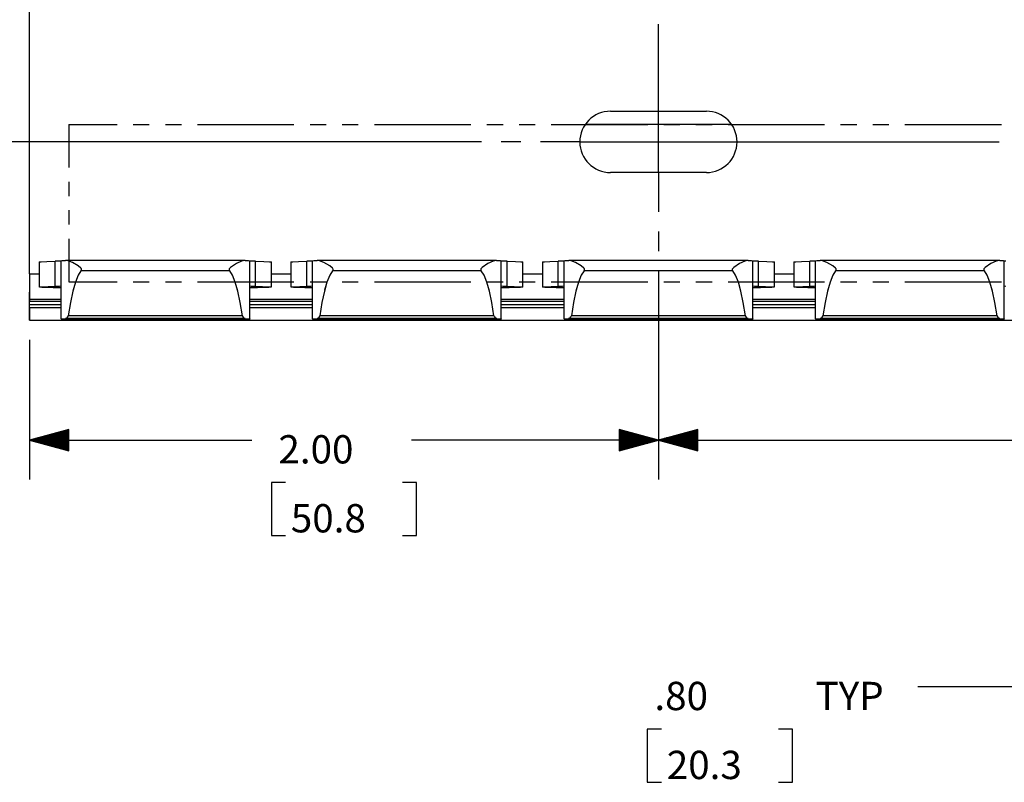
# Paper-space layout 'Layout1' of a CAD drawing. Extents: x 0.6 to 16.4, y 0.4 to 10.6.
# Drawn here: x 5.4 to 8.5, y 6 to 8.4 of the extents above; entities that cross this region are included whole.
import ezdxf

# ---------------------------------------------------------------- set-up
doc = ezdxf.new("R2010")
doc.units = 0
doc.header["$MEASUREMENT"] = 0
doc.layers.add('1', color=7, linetype='Continuous')
doc.styles.add('blockfont', font='simplex.shx')

psp = doc.layouts.get("Layout1")

# ---------------------------------------------------------------- linework, layer by layer
at = {"layer": '1', "color": 7, "linetype": 'Continuous'}
for p, q in [((5.430833, 7.593783), (5.430833, 9.434107)), ((5.430833, 7.593783), (5.430833, 9.434107)), ((7.430833, 7.916445), (7.430833, 8.388945)), ((7.278333, 8.111444), (7.583333, 8.111444)), ((7.278333, 8.111444), (7.583333, 8.111444)), ((5.555833, 8.068945), (5.709242, 8.068945)), ((5.555833, 8.068945), (5.555833, 7.932581)), ((5.555833, 8.068945), (5.709242, 8.068945)), ((5.555833, 8.068945), (5.555833, 7.932581)), ((5.760378, 8.068945), (5.811515, 8.068945)), ((5.760378, 8.068945), (5.811515, 8.068945)), ((5.862651, 8.068945), (5.913788, 8.068945)), ((5.862651, 8.068945), (5.913788, 8.068945)), ((5.964924, 8.068945), (6.271742, 8.068945)), ((5.964924, 8.068945), (6.271742, 8.068945)), ((6.322878, 8.068945), (6.374015, 8.068945)), ((6.322878, 8.068945), (6.374015, 8.068945)), ((6.425151, 8.068945), (6.476288, 8.068945)), ((6.425151, 8.068945), (6.476288, 8.068945)), ((6.527424, 8.068945), (6.834242, 8.068945)), ((6.527424, 8.068945), (6.834242, 8.068945)), ((6.885378, 8.068945), (6.936515, 8.068945)), ((6.885378, 8.068945), (6.936515, 8.068945)), ((6.987651, 8.068945), (7.038788, 8.068945)), ((6.987651, 8.068945), (7.038788, 8.068945)), ((7.089924, 8.068945), (7.396742, 8.068945)), ((7.089924, 8.068945), (7.396742, 8.068945)), ((7.663884, 8.068945), (7.197958, 8.068945)), ((7.447878, 8.068945), (7.499015, 8.068945)), ((7.447878, 8.068945), (7.499015, 8.068945)), ((7.550151, 8.068945), (7.601288, 8.068945)), ((7.550151, 8.068945), (7.601288, 8.068945)), ((7.652424, 8.068945), (7.959242, 8.068945)), ((7.652424, 8.068945), (7.959242, 8.068945)), ((8.010379, 8.068945), (8.061515, 8.068945)), ((8.010379, 8.068945), (8.061515, 8.068945)), ((8.112651, 8.068945), (8.163788, 8.068945)), ((8.112651, 8.068945), (8.163788, 8.068945)), ((8.214924, 8.068945), (8.521742, 8.068945)), ((8.214924, 8.068945), (8.521742, 8.068945)), ((6.868333, 8.013945), (4.333125, 8.013945)), ((6.993333, 8.013945), (6.930833, 8.013945)), ((7.180833, 8.013945), (7.055833, 8.013945)), ((7.180833, 8.013945), (8.514167, 8.013945)), ((7.583333, 7.916445), (7.278333, 7.916445)), ((7.583333, 7.916445), (7.278333, 7.916445)), ((7.430833, 7.916445), (7.430833, 7.791445)), ((5.555833, 7.887126), (5.555833, 7.841672)), ((5.555833, 7.887126), (5.555833, 7.841672)), ((5.555833, 7.796217), (5.555833, 7.750763)), ((5.555833, 7.796217), (5.555833, 7.750763)), ((5.555833, 7.705308), (5.555833, 7.568945)), ((5.555833, 7.705308), (5.555833, 7.568945)), ((7.430833, 7.728945), (7.430833, 7.666445)), ((5.461833, 7.631951), (5.46806, 7.632802)), ((5.461833, 7.631951), (5.46806, 7.632802)), ((5.461833, 7.631951), (5.461833, 7.551981)), ((5.461833, 7.631951), (5.461833, 7.551981)), ((5.46806, 7.632802), (5.485798, 7.633523)), ((5.46806, 7.632802), (5.485798, 7.633523)), ((5.485798, 7.633523), (5.512351, 7.634006)), ((5.485798, 7.633523), (5.512351, 7.634006)), ((5.525788, 7.634306), (5.512351, 7.634006)), ((5.525788, 7.634306), (5.512351, 7.634006)), ((5.512351, 7.554036), (5.512351, 7.634006)), ((5.512351, 7.554036), (5.512351, 7.634006)), ((5.530833, 7.634758), (5.525788, 7.634306)), ((5.530833, 7.634758), (5.525788, 7.634306)), ((5.530833, 7.635832), (5.534561, 7.636466)), ((5.530833, 7.635832), (5.534561, 7.636466)), ((5.530833, 7.4509), (5.530833, 7.635832)), ((5.530833, 7.541992), (5.530833, 7.635832)), ((5.534561, 7.636466), (5.545373, 7.637036)), ((5.534561, 7.636466), (5.545373, 7.637036)), ((5.55306, 7.635924), (5.545373, 7.637036)), ((5.55306, 7.635924), (5.545373, 7.637036)), ((6.115686, 7.637047), (5.546061, 7.637047)), ((6.115686, 7.637047), (5.546061, 7.637047)), ((5.566896, 7.630181), (5.55306, 7.635924)), ((5.566896, 7.630181), (5.55306, 7.635924)), ((5.585237, 7.619227), (5.566896, 7.630181)), ((5.585237, 7.619227), (5.566896, 7.630181)), ((5.594055, 7.612155), (5.585237, 7.619227)), ((5.594055, 7.612155), (5.585237, 7.619227)), ((5.595686, 7.609894), (5.594055, 7.612155)), ((5.595686, 7.609894), (5.594055, 7.612155)), ((5.596152, 7.608513), (5.595686, 7.609894)), ((5.596152, 7.608513), (5.595686, 7.609894)), ((6.066029, 7.609991), (6.065528, 7.608592)), ((6.066029, 7.609991), (6.065528, 7.608592)), ((6.067989, 7.612555), (6.066029, 7.609991)), ((6.067989, 7.612555), (6.066029, 7.609991)), ((6.070347, 7.614708), (6.067989, 7.612555)), ((6.070347, 7.614708), (6.067989, 7.612555)), ((6.088467, 7.626751), (6.070347, 7.614708)), ((6.088467, 7.626751), (6.070347, 7.614708)), ((6.105254, 7.634844), (6.088467, 7.626751)), ((6.105254, 7.634844), (6.088467, 7.626751)), ((6.115616, 7.637047), (6.105254, 7.634844)), ((6.115616, 7.637047), (6.105254, 7.634844)), ((6.116293, 7.637036), (6.115616, 7.637047)), ((6.116293, 7.637036), (6.115616, 7.637047)), ((6.116293, 7.637036), (6.127106, 7.636466)), ((6.116293, 7.637036), (6.127106, 7.636466)), ((6.127106, 7.636466), (6.130833, 7.635832)), ((6.127106, 7.636466), (6.130833, 7.635832)), ((6.130833, 7.4509), (6.130833, 7.635832)), ((6.130833, 7.541992), (6.130833, 7.635832)), ((6.135878, 7.634306), (6.130833, 7.634758)), ((6.135878, 7.634306), (6.130833, 7.634758)), ((6.149315, 7.634006), (6.135878, 7.634306)), ((6.149315, 7.634006), (6.135878, 7.634306)), ((6.149315, 7.634006), (6.175868, 7.633523)), ((6.149315, 7.554036), (6.149315, 7.634006)), ((6.149315, 7.634006), (6.175868, 7.633523)), ((6.149315, 7.554036), (6.149315, 7.634006)), ((6.175868, 7.633523), (6.193605, 7.632802)), ((6.175868, 7.633523), (6.193605, 7.632802)), ((6.193605, 7.632802), (6.199833, 7.631951)), ((6.193605, 7.632802), (6.199833, 7.631951)), ((6.199833, 7.551981), (6.199833, 7.631951)), ((6.199833, 7.551981), (6.199833, 7.631951)), ((6.261833, 7.631951), (6.268061, 7.632802)), ((6.261833, 7.631951), (6.268061, 7.632802)), ((6.261833, 7.631951), (6.261833, 7.551981)), ((6.261833, 7.631951), (6.261833, 7.551981)), ((6.268061, 7.632802), (6.285798, 7.633523)), ((6.268061, 7.632802), (6.285798, 7.633523)), ((6.285798, 7.633523), (6.312351, 7.634006)), ((6.285798, 7.633523), (6.312351, 7.634006)), ((6.325788, 7.634306), (6.312351, 7.634006)), ((6.325788, 7.634306), (6.312351, 7.634006)), ((6.312351, 7.554036), (6.312351, 7.634006)), ((6.312351, 7.554036), (6.312351, 7.634006)), ((6.330833, 7.634758), (6.325788, 7.634306)), ((6.330833, 7.634758), (6.325788, 7.634306)), ((6.330833, 7.635832), (6.334561, 7.636466)), ((6.330833, 7.635832), (6.334561, 7.636466)), ((6.330833, 7.4509), (6.330833, 7.635832)), ((6.330833, 7.541992), (6.330833, 7.635832)), ((6.334561, 7.636466), (6.345373, 7.637036)), ((6.334561, 7.636466), (6.345373, 7.637036)), ((6.353059, 7.635924), (6.345373, 7.637036)), ((6.353059, 7.635924), (6.345373, 7.637036)), ((6.915686, 7.637047), (6.346061, 7.637047)), ((6.915686, 7.637047), (6.346061, 7.637047)), ((6.366896, 7.630181), (6.353059, 7.635924)), ((6.366896, 7.630181), (6.353059, 7.635924)), ((6.385237, 7.619227), (6.366896, 7.630181)), ((6.385237, 7.619227), (6.366896, 7.630181)), ((6.394055, 7.612155), (6.385237, 7.619227)), ((6.394055, 7.612155), (6.385237, 7.619227)), ((6.395687, 7.609894), (6.394055, 7.612155)), ((6.395687, 7.609894), (6.394055, 7.612155)), ((6.396152, 7.608513), (6.395687, 7.609894)), ((6.396152, 7.608513), (6.395687, 7.609894)), ((6.866029, 7.609991), (6.865528, 7.608592)), ((6.866029, 7.609991), (6.865528, 7.608592)), ((6.86799, 7.612555), (6.866029, 7.609991)), ((6.86799, 7.612555), (6.866029, 7.609991)), ((6.870347, 7.614708), (6.86799, 7.612555)), ((6.870347, 7.614708), (6.86799, 7.612555)), ((6.888467, 7.626751), (6.870347, 7.614708)), ((6.888467, 7.626751), (6.870347, 7.614708)), ((6.905254, 7.634844), (6.888467, 7.626751)), ((6.905254, 7.634844), (6.888467, 7.626751)), ((6.915616, 7.637047), (6.905254, 7.634844)), ((6.915616, 7.637047), (6.905254, 7.634844)), ((6.916294, 7.637036), (6.915616, 7.637047)), ((6.916294, 7.637036), (6.915616, 7.637047)), ((6.916294, 7.637036), (6.927105, 7.636466)), ((6.916294, 7.637036), (6.927105, 7.636466)), ((6.927105, 7.636466), (6.930833, 7.635832)), ((6.927105, 7.636466), (6.930833, 7.635832)), ((6.930833, 7.4509), (6.930833, 7.635832)), ((6.930833, 7.541992), (6.930833, 7.635832)), ((6.935878, 7.634306), (6.930833, 7.634758)), ((6.935878, 7.634306), (6.930833, 7.634758)), ((6.949315, 7.634006), (6.935878, 7.634306)), ((6.949315, 7.634006), (6.935878, 7.634306)), ((6.949315, 7.634006), (6.975868, 7.633523)), ((6.949315, 7.554036), (6.949315, 7.634006)), ((6.949315, 7.634006), (6.975868, 7.633523)), ((6.949315, 7.554036), (6.949315, 7.634006)), ((6.975868, 7.633523), (6.993606, 7.632802)), ((6.975868, 7.633523), (6.993606, 7.632802)), ((6.993606, 7.632802), (6.999833, 7.631951)), ((6.993606, 7.632802), (6.999833, 7.631951)), ((6.999833, 7.551981), (6.999833, 7.631951)), ((6.999833, 7.551981), (6.999833, 7.631951)), ((7.061833, 7.631951), (7.06806, 7.632802)), ((7.061833, 7.631951), (7.06806, 7.632802)), ((7.061833, 7.631951), (7.061833, 7.551981)), ((7.061833, 7.631951), (7.061833, 7.551981)), ((7.06806, 7.632802), (7.085798, 7.633523)), ((7.06806, 7.632802), (7.085798, 7.633523)), ((7.085798, 7.633523), (7.112351, 7.634006)), ((7.085798, 7.633523), (7.112351, 7.634006)), ((7.125788, 7.634306), (7.112351, 7.634006)), ((7.125788, 7.634306), (7.112351, 7.634006)), ((7.112351, 7.554036), (7.112351, 7.634006)), ((7.112351, 7.554036), (7.112351, 7.634006)), ((7.130833, 7.634758), (7.125788, 7.634306)), ((7.130833, 7.634758), (7.125788, 7.634306)), ((7.130833, 7.635832), (7.134561, 7.636466)), ((7.130833, 7.635832), (7.134561, 7.636466)), ((7.130833, 7.4509), (7.130833, 7.635832)), ((7.130833, 7.541992), (7.130833, 7.635832)), ((7.134561, 7.636466), (7.145373, 7.637036)), ((7.134561, 7.636466), (7.145373, 7.637036)), ((7.153059, 7.635924), (7.145373, 7.637036)), ((7.153059, 7.635924), (7.145373, 7.637036)), ((7.715686, 7.637047), (7.14606, 7.637047)), ((7.715686, 7.637047), (7.14606, 7.637047)), ((7.166896, 7.630181), (7.153059, 7.635924)), ((7.166896, 7.630181), (7.153059, 7.635924)), ((7.185236, 7.619227), (7.166896, 7.630181)), ((7.185236, 7.619227), (7.166896, 7.630181)), ((7.194055, 7.612155), (7.185236, 7.619227)), ((7.194055, 7.612155), (7.185236, 7.619227)), ((7.195686, 7.609894), (7.194055, 7.612155)), ((7.195686, 7.609894), (7.194055, 7.612155)), ((7.196152, 7.608513), (7.195686, 7.609894)), ((7.196152, 7.608513), (7.195686, 7.609894)), ((7.666029, 7.609991), (7.665528, 7.608592)), ((7.666029, 7.609991), (7.665528, 7.608592)), ((7.667989, 7.612555), (7.666029, 7.609991)), ((7.667989, 7.612555), (7.666029, 7.609991)), ((7.670347, 7.614708), (7.667989, 7.612555)), ((7.670347, 7.614708), (7.667989, 7.612555)), ((7.688467, 7.626751), (7.670347, 7.614708)), ((7.688467, 7.626751), (7.670347, 7.614708)), ((7.705254, 7.634844), (7.688467, 7.626751)), ((7.705254, 7.634844), (7.688467, 7.626751)), ((7.715616, 7.637047), (7.705254, 7.634844)), ((7.715616, 7.637047), (7.705254, 7.634844)), ((7.716293, 7.637036), (7.715616, 7.637047)), ((7.716293, 7.637036), (7.715616, 7.637047)), ((7.716293, 7.637036), (7.727106, 7.636466)), ((7.716293, 7.637036), (7.727106, 7.636466)), ((7.727106, 7.636466), (7.730833, 7.635832)), ((7.727106, 7.636466), (7.730833, 7.635832)), ((7.730833, 7.4509), (7.730833, 7.635832)), ((7.730833, 7.541992), (7.730833, 7.635832)), ((7.735878, 7.634306), (7.730833, 7.634758)), ((7.735878, 7.634306), (7.730833, 7.634758)), ((7.749315, 7.634006), (7.735878, 7.634306)), ((7.749315, 7.634006), (7.735878, 7.634306)), ((7.749315, 7.634006), (7.775868, 7.633523)), ((7.749315, 7.554036), (7.749315, 7.634006)), ((7.749315, 7.634006), (7.775868, 7.633523)), ((7.749315, 7.554036), (7.749315, 7.634006)), ((7.775868, 7.633523), (7.793606, 7.632802)), ((7.775868, 7.633523), (7.793606, 7.632802)), ((7.793606, 7.632802), (7.799833, 7.631951)), ((7.793606, 7.632802), (7.799833, 7.631951)), ((7.799833, 7.551981), (7.799833, 7.631951)), ((7.799833, 7.551981), (7.799833, 7.631951)), ((7.861833, 7.631951), (7.868061, 7.632802)), ((7.861833, 7.631951), (7.868061, 7.632802)), ((7.861833, 7.631951), (7.861833, 7.551981)), ((7.861833, 7.631951), (7.861833, 7.551981)), ((7.868061, 7.632802), (7.885798, 7.633523)), ((7.868061, 7.632802), (7.885798, 7.633523)), ((7.885798, 7.633523), (7.912351, 7.634006)), ((7.885798, 7.633523), (7.912351, 7.634006)), ((7.925788, 7.634306), (7.912351, 7.634006)), ((7.925788, 7.634306), (7.912351, 7.634006)), ((7.912351, 7.554036), (7.912351, 7.634006)), ((7.912351, 7.554036), (7.912351, 7.634006)), ((7.930833, 7.634758), (7.925788, 7.634306)), ((7.930833, 7.634758), (7.925788, 7.634306)), ((7.930833, 7.635832), (7.934561, 7.636466)), ((7.930833, 7.635832), (7.934561, 7.636466)), ((7.930833, 7.4509), (7.930833, 7.635832)), ((7.930833, 7.541992), (7.930833, 7.635832)), ((7.934561, 7.636466), (7.945373, 7.637036)), ((7.934561, 7.636466), (7.945373, 7.637036)), ((7.953059, 7.635924), (7.945373, 7.637036)), ((7.953059, 7.635924), (7.945373, 7.637036)), ((8.515686, 7.637047), (7.946061, 7.637047)), ((8.515686, 7.637047), (7.946061, 7.637047)), ((7.966897, 7.630181), (7.953059, 7.635924)), ((7.966897, 7.630181), (7.953059, 7.635924)), ((7.985237, 7.619227), (7.966897, 7.630181)), ((7.985237, 7.619227), (7.966897, 7.630181)), ((7.994055, 7.612155), (7.985237, 7.619227)), ((7.994055, 7.612155), (7.985237, 7.619227)), ((7.995687, 7.609894), (7.994055, 7.612155)), ((7.995687, 7.609894), (7.994055, 7.612155)), ((7.996152, 7.608513), (7.995687, 7.609894)), ((7.996152, 7.608513), (7.995687, 7.609894)), ((8.466029, 7.609991), (8.465528, 7.608592)), ((8.466029, 7.609991), (8.465528, 7.608592)), ((8.467989, 7.612555), (8.466029, 7.609991)), ((8.467989, 7.612555), (8.466029, 7.609991)), ((8.470346, 7.614708), (8.467989, 7.612555)), ((8.470346, 7.614708), (8.467989, 7.612555)), ((8.488467, 7.626751), (8.470346, 7.614708)), ((8.488467, 7.626751), (8.470346, 7.614708)), ((8.505254, 7.634844), (8.488467, 7.626751)), ((8.505254, 7.634844), (8.488467, 7.626751)), ((8.515616, 7.637047), (8.505254, 7.634844)), ((8.515616, 7.637047), (8.505254, 7.634844)), ((8.516294, 7.637036), (8.515616, 7.637047)), ((8.516294, 7.637036), (8.515616, 7.637047)), ((8.516294, 7.637036), (8.527105, 7.636466)), ((8.516294, 7.637036), (8.527105, 7.636466)), ((8.527105, 7.636466), (8.530833, 7.635832)), ((8.527105, 7.636466), (8.530833, 7.635832)), ((8.530833, 7.4509), (8.530833, 7.635832)), ((8.530833, 7.541992), (8.530833, 7.635832)), ((8.535878, 7.634306), (8.530833, 7.634758)), ((8.535878, 7.634306), (8.530833, 7.634758)), ((5.430833, 7.593771), (5.461835, 7.593771)), ((5.430833, 7.593771), (5.430833, 7.5138)), ((5.430833, 7.593771), (5.461835, 7.593771)), ((5.430833, 7.593771), (5.430833, 7.541992)), ((5.585256, 7.589646), (5.576647, 7.567984)), ((5.585256, 7.589646), (5.576647, 7.567984)), ((5.594171, 7.60368), (5.585256, 7.589646)), ((5.594171, 7.60368), (5.585256, 7.589646)), ((5.594171, 7.60368), (5.594937, 7.60462)), ((5.594171, 7.60368), (5.594937, 7.60462)), ((6.067496, 7.60368), (5.594171, 7.60368)), ((6.067496, 7.60368), (5.594171, 7.60368)), ((5.594937, 7.60462), (5.595956, 7.606459)), ((5.594937, 7.60462), (5.595956, 7.606459)), ((5.595956, 7.606459), (5.596121, 7.607047)), ((5.595956, 7.606459), (5.596121, 7.607047)), ((5.596121, 7.607047), (5.596152, 7.608513)), ((5.596121, 7.607047), (5.596152, 7.608513)), ((6.065528, 7.608592), (6.065545, 7.607047)), ((6.065528, 7.608592), (6.065545, 7.607047)), ((6.065545, 7.607047), (6.06634, 7.605187)), ((6.065545, 7.607047), (6.06634, 7.605187)), ((6.06634, 7.605187), (6.067496, 7.60368)), ((6.06634, 7.605187), (6.067496, 7.60368)), ((6.07641, 7.589646), (6.067496, 7.60368)), ((6.07641, 7.589646), (6.067496, 7.60368)), ((6.085019, 7.567984), (6.07641, 7.589646)), ((6.085019, 7.567984), (6.07641, 7.589646)), ((6.199835, 7.593771), (6.261831, 7.593771)), ((6.199835, 7.593771), (6.261831, 7.593771)), ((6.385256, 7.589646), (6.376647, 7.567984)), ((6.385256, 7.589646), (6.376647, 7.567984)), ((6.39417, 7.60368), (6.385256, 7.589646)), ((6.39417, 7.60368), (6.385256, 7.589646)), ((6.39417, 7.60368), (6.394938, 7.60462)), ((6.39417, 7.60368), (6.394938, 7.60462)), ((6.867496, 7.60368), (6.39417, 7.60368)), ((6.867496, 7.60368), (6.39417, 7.60368)), ((6.394938, 7.60462), (6.395957, 7.606459)), ((6.394938, 7.60462), (6.395957, 7.606459)), ((6.395957, 7.606459), (6.396122, 7.607047)), ((6.395957, 7.606459), (6.396122, 7.607047)), ((6.396122, 7.607047), (6.396152, 7.608513)), ((6.396122, 7.607047), (6.396152, 7.608513)), ((6.865528, 7.608592), (6.865545, 7.607047)), ((6.865528, 7.608592), (6.865545, 7.607047)), ((6.865545, 7.607047), (6.86634, 7.605187)), ((6.865545, 7.607047), (6.86634, 7.605187)), ((6.86634, 7.605187), (6.867496, 7.60368)), ((6.86634, 7.605187), (6.867496, 7.60368)), ((6.87641, 7.589646), (6.867496, 7.60368)), ((6.87641, 7.589646), (6.867496, 7.60368)), ((6.885019, 7.567984), (6.87641, 7.589646)), ((6.885019, 7.567984), (6.87641, 7.589646)), ((6.999835, 7.593771), (7.061831, 7.593771)), ((6.999835, 7.593771), (7.061831, 7.593771)), ((7.185256, 7.589646), (7.176647, 7.567984)), ((7.185256, 7.589646), (7.176647, 7.567984)), ((7.19417, 7.60368), (7.185256, 7.589646)), ((7.19417, 7.60368), (7.185256, 7.589646)), ((7.19417, 7.60368), (7.194938, 7.60462)), ((7.19417, 7.60368), (7.194938, 7.60462)), ((7.667496, 7.60368), (7.19417, 7.60368)), ((7.667496, 7.60368), (7.19417, 7.60368)), ((7.194938, 7.60462), (7.195956, 7.606459)), ((7.194938, 7.60462), (7.195956, 7.606459)), ((7.195956, 7.606459), (7.196121, 7.607047)), ((7.195956, 7.606459), (7.196121, 7.607047)), ((7.196121, 7.607047), (7.196152, 7.608513)), ((7.196121, 7.607047), (7.196152, 7.608513)), ((7.430833, 7.603945), (7.430833, 6.940012)), ((7.430833, 7.603945), (7.430833, 6.940012)), ((7.665528, 7.608592), (7.665545, 7.607047)), ((7.665528, 7.608592), (7.665545, 7.607047)), ((7.665545, 7.607047), (7.66634, 7.605187)), ((7.665545, 7.607047), (7.66634, 7.605187)), ((7.66634, 7.605187), (7.667496, 7.60368)), ((7.66634, 7.605187), (7.667496, 7.60368)), ((7.67641, 7.589646), (7.667496, 7.60368)), ((7.67641, 7.589646), (7.667496, 7.60368)), ((7.685019, 7.567984), (7.67641, 7.589646)), ((7.685019, 7.567984), (7.67641, 7.589646)), ((7.799836, 7.593771), (7.861831, 7.593771)), ((7.799836, 7.593771), (7.861831, 7.593771)), ((7.985256, 7.589646), (7.976647, 7.567984)), ((7.985256, 7.589646), (7.976647, 7.567984)), ((7.99417, 7.60368), (7.985256, 7.589646)), ((7.99417, 7.60368), (7.985256, 7.589646)), ((7.99417, 7.60368), (7.994937, 7.60462)), ((7.99417, 7.60368), (7.994937, 7.60462)), ((8.467496, 7.60368), (7.99417, 7.60368)), ((8.467496, 7.60368), (7.99417, 7.60368)), ((7.994937, 7.60462), (7.995956, 7.606459)), ((7.994937, 7.60462), (7.995956, 7.606459)), ((7.995956, 7.606459), (7.996121, 7.607047)), ((7.995956, 7.606459), (7.996121, 7.607047)), ((7.996121, 7.607047), (7.996152, 7.608513)), ((7.996121, 7.607047), (7.996152, 7.608513)), ((8.465528, 7.608592), (8.465545, 7.607047)), ((8.465528, 7.608592), (8.465545, 7.607047)), ((8.465545, 7.607047), (8.46634, 7.605187)), ((8.465545, 7.607047), (8.46634, 7.605187)), ((8.46634, 7.605187), (8.467496, 7.60368)), ((8.46634, 7.605187), (8.467496, 7.60368)), ((8.47641, 7.589646), (8.467496, 7.60368)), ((8.47641, 7.589646), (8.467496, 7.60368)), ((8.48502, 7.567984), (8.47641, 7.589646)), ((8.48502, 7.567984), (8.47641, 7.589646)), ((5.462398, 7.55172), (5.463569, 7.552436)), ((5.462398, 7.55172), (5.463569, 7.552436)), ((5.469676, 7.551031), (5.462398, 7.55172)), ((5.469676, 7.551031), (5.462398, 7.55172)), ((5.463569, 7.552436), (5.473069, 7.553105)), ((5.463569, 7.552436), (5.473069, 7.553105)), ((5.484651, 7.550441), (5.469676, 7.551031)), ((5.484651, 7.550441), (5.469676, 7.551031)), ((5.473069, 7.553105), (5.489913, 7.553658)), ((5.473069, 7.553105), (5.489913, 7.553658)), ((5.505766, 7.55001), (5.484651, 7.550441)), ((5.505766, 7.55001), (5.484651, 7.550441)), ((5.489913, 7.553658), (5.512351, 7.554036)), ((5.489913, 7.553658), (5.512351, 7.554036)), ((5.530831, 7.549784), (5.505766, 7.55001)), ((5.530831, 7.549784), (5.505766, 7.55001)), ((5.525788, 7.554336), (5.512351, 7.554036)), ((5.525788, 7.554336), (5.512351, 7.554036)), ((5.530833, 7.554787), (5.525788, 7.554336)), ((5.530833, 7.554787), (5.525788, 7.554336)), ((5.555833, 7.568945), (5.709242, 7.568945)), ((5.555833, 7.568945), (5.709242, 7.568945)), ((5.576647, 7.567984), (5.56847, 7.539015)), ((5.576647, 7.567984), (5.569311, 7.541992)), ((5.760378, 7.568945), (5.811515, 7.568945)), ((5.760378, 7.568945), (5.811515, 7.568945)), ((5.862651, 7.568945), (5.913788, 7.568945)), ((5.862651, 7.568945), (5.913788, 7.568945)), ((5.964924, 7.568945), (6.271742, 7.568945)), ((5.964924, 7.568945), (6.271742, 7.568945)), ((6.093196, 7.539015), (6.085019, 7.567984)), ((6.092356, 7.541992), (6.085019, 7.567984)), ((6.135878, 7.554336), (6.130833, 7.554787)), ((6.135878, 7.554336), (6.130833, 7.554787)), ((6.1559, 7.55001), (6.130835, 7.549784)), ((6.1559, 7.55001), (6.130835, 7.549784)), ((6.149315, 7.554036), (6.135878, 7.554336)), ((6.149315, 7.554036), (6.135878, 7.554336)), ((6.149315, 7.554036), (6.171754, 7.553658)), ((6.149315, 7.554036), (6.171754, 7.553658)), ((6.177015, 7.550441), (6.1559, 7.55001)), ((6.177015, 7.550441), (6.1559, 7.55001)), ((6.171754, 7.553658), (6.188597, 7.553105)), ((6.171754, 7.553658), (6.188597, 7.553105)), ((6.191989, 7.551031), (6.177015, 7.550441)), ((6.191989, 7.551031), (6.177015, 7.550441)), ((6.188597, 7.553105), (6.198097, 7.552436)), ((6.188597, 7.553105), (6.198097, 7.552436)), ((6.199268, 7.55172), (6.191989, 7.551031)), ((6.199268, 7.55172), (6.191989, 7.551031)), ((6.198097, 7.552436), (6.199268, 7.55172)), ((6.198097, 7.552436), (6.199268, 7.55172)), ((6.262398, 7.55172), (6.263569, 7.552436)), ((6.262398, 7.55172), (6.263569, 7.552436)), ((6.269677, 7.551031), (6.262398, 7.55172)), ((6.269677, 7.551031), (6.262398, 7.55172)), ((6.263569, 7.552436), (6.273069, 7.553105)), ((6.263569, 7.552436), (6.273069, 7.553105)), ((6.284651, 7.550441), (6.269677, 7.551031)), ((6.284651, 7.550441), (6.269677, 7.551031)), ((6.273069, 7.553105), (6.289913, 7.553658)), ((6.273069, 7.553105), (6.289913, 7.553658)), ((6.305766, 7.55001), (6.284651, 7.550441)), ((6.305766, 7.55001), (6.284651, 7.550441)), ((6.289913, 7.553658), (6.312351, 7.554036)), ((6.289913, 7.553658), (6.312351, 7.554036)), ((6.330832, 7.549784), (6.305766, 7.55001)), ((6.330832, 7.549784), (6.305766, 7.55001)), ((6.325788, 7.554336), (6.312351, 7.554036)), ((6.325788, 7.554336), (6.312351, 7.554036)), ((6.322878, 7.568945), (6.374015, 7.568945)), ((6.322878, 7.568945), (6.374015, 7.568945)), ((6.330833, 7.554787), (6.325788, 7.554336)), ((6.330833, 7.554787), (6.325788, 7.554336)), ((6.376647, 7.567984), (6.36847, 7.539015)), ((6.376647, 7.567984), (6.36931, 7.541992)), ((6.425151, 7.568945), (6.476288, 7.568945)), ((6.425151, 7.568945), (6.476288, 7.568945)), ((6.527424, 7.568945), (6.834242, 7.568945)), ((6.527424, 7.568945), (6.834242, 7.568945)), ((6.893196, 7.539015), (6.885019, 7.567984)), ((6.892356, 7.541992), (6.885019, 7.567984)), ((6.885378, 7.568945), (6.936515, 7.568945)), ((6.885378, 7.568945), (6.936515, 7.568945)), ((6.935878, 7.554336), (6.930833, 7.554787)), ((6.935878, 7.554336), (6.930833, 7.554787)), ((6.9559, 7.55001), (6.930835, 7.549784)), ((6.9559, 7.55001), (6.930835, 7.549784)), ((6.949315, 7.554036), (6.935878, 7.554336)), ((6.949315, 7.554036), (6.935878, 7.554336)), ((6.949315, 7.554036), (6.971754, 7.553658)), ((6.949315, 7.554036), (6.971754, 7.553658)), ((6.977015, 7.550441), (6.9559, 7.55001)), ((6.977015, 7.550441), (6.9559, 7.55001)), ((6.971754, 7.553658), (6.988597, 7.553105)), ((6.971754, 7.553658), (6.988597, 7.553105)), ((6.99199, 7.551031), (6.977015, 7.550441)), ((6.99199, 7.551031), (6.977015, 7.550441)), ((6.987651, 7.568945), (7.038788, 7.568945)), ((6.987651, 7.568945), (7.038788, 7.568945)), ((6.988597, 7.553105), (6.998097, 7.552436)), ((6.988597, 7.553105), (6.998097, 7.552436)), ((6.999269, 7.55172), (6.99199, 7.551031)), ((6.999269, 7.55172), (6.99199, 7.551031)), ((6.998097, 7.552436), (6.999269, 7.55172)), ((6.998097, 7.552436), (6.999269, 7.55172)), ((7.062397, 7.55172), (7.063569, 7.552436)), ((7.062397, 7.55172), (7.063569, 7.552436)), ((7.069676, 7.551031), (7.062397, 7.55172)), ((7.069676, 7.551031), (7.062397, 7.55172)), ((7.063569, 7.552436), (7.073069, 7.553105)), ((7.063569, 7.552436), (7.073069, 7.553105)), ((7.084651, 7.550441), (7.069676, 7.551031)), ((7.084651, 7.550441), (7.069676, 7.551031)), ((7.073069, 7.553105), (7.089912, 7.553658)), ((7.073069, 7.553105), (7.089912, 7.553658)), ((7.105766, 7.55001), (7.084651, 7.550441)), ((7.105766, 7.55001), (7.084651, 7.550441)), ((7.089912, 7.553658), (7.112351, 7.554036)), ((7.089912, 7.553658), (7.112351, 7.554036)), ((7.089924, 7.568945), (7.396742, 7.568945)), ((7.089924, 7.568945), (7.396742, 7.568945)), ((7.130831, 7.549784), (7.105766, 7.55001)), ((7.130831, 7.549784), (7.105766, 7.55001)), ((7.125788, 7.554336), (7.112351, 7.554036)), ((7.125788, 7.554336), (7.112351, 7.554036)), ((7.130833, 7.554787), (7.125788, 7.554336)), ((7.130833, 7.554787), (7.125788, 7.554336)), ((7.176647, 7.567984), (7.16847, 7.539015)), ((7.176647, 7.567984), (7.169311, 7.541992)), ((7.447878, 7.568945), (7.499015, 7.568945)), ((7.447878, 7.568945), (7.499015, 7.568945)), ((7.550151, 7.568945), (7.601288, 7.568945)), ((7.550151, 7.568945), (7.601288, 7.568945)), ((7.652424, 7.568945), (7.959242, 7.568945)), ((7.652424, 7.568945), (7.959242, 7.568945)), ((7.693196, 7.539015), (7.685019, 7.567984)), ((7.692356, 7.541992), (7.685019, 7.567984)), ((7.735878, 7.554336), (7.730833, 7.554787)), ((7.735878, 7.554336), (7.730833, 7.554787)), ((7.7559, 7.55001), (7.730835, 7.549784)), ((7.7559, 7.55001), (7.730835, 7.549784)), ((7.749315, 7.554036), (7.735878, 7.554336)), ((7.749315, 7.554036), (7.735878, 7.554336)), ((7.749315, 7.554036), (7.771754, 7.553658)), ((7.749315, 7.554036), (7.771754, 7.553658)), ((7.777016, 7.550441), (7.7559, 7.55001)), ((7.777016, 7.550441), (7.7559, 7.55001)), ((7.771754, 7.553658), (7.788597, 7.553105)), ((7.771754, 7.553658), (7.788597, 7.553105)), ((7.791989, 7.551031), (7.777016, 7.550441)), ((7.791989, 7.551031), (7.777016, 7.550441)), ((7.788597, 7.553105), (7.798097, 7.552436)), ((7.788597, 7.553105), (7.798097, 7.552436)), ((7.799269, 7.55172), (7.791989, 7.551031)), ((7.799269, 7.55172), (7.791989, 7.551031)), ((7.798097, 7.552436), (7.799269, 7.55172)), ((7.798097, 7.552436), (7.799269, 7.55172)), ((7.862398, 7.55172), (7.863569, 7.552436)), ((7.862398, 7.55172), (7.863569, 7.552436)), ((7.869677, 7.551031), (7.862398, 7.55172)), ((7.869677, 7.551031), (7.862398, 7.55172)), ((7.863569, 7.552436), (7.873069, 7.553105)), ((7.863569, 7.552436), (7.873069, 7.553105)), ((7.884651, 7.550441), (7.869677, 7.551031)), ((7.884651, 7.550441), (7.869677, 7.551031)), ((7.873069, 7.553105), (7.889913, 7.553658)), ((7.873069, 7.553105), (7.889913, 7.553658)), ((7.905766, 7.55001), (7.884651, 7.550441)), ((7.905766, 7.55001), (7.884651, 7.550441)), ((7.889913, 7.553658), (7.912351, 7.554036)), ((7.889913, 7.553658), (7.912351, 7.554036)), ((7.930831, 7.549784), (7.905766, 7.55001)), ((7.930831, 7.549784), (7.905766, 7.55001)), ((7.925788, 7.554336), (7.912351, 7.554036)), ((7.925788, 7.554336), (7.912351, 7.554036)), ((7.930833, 7.554787), (7.925788, 7.554336)), ((7.930833, 7.554787), (7.925788, 7.554336)), ((7.976647, 7.567984), (7.96847, 7.539015)), ((7.976647, 7.567984), (7.96931, 7.541992)), ((8.010379, 7.568945), (8.061515, 7.568945)), ((8.010379, 7.568945), (8.061515, 7.568945)), ((8.112651, 7.568945), (8.163788, 7.568945)), ((8.112651, 7.568945), (8.163788, 7.568945)), ((8.214924, 7.568945), (8.521742, 7.568945)), ((8.214924, 7.568945), (8.521742, 7.568945)), ((8.493196, 7.539015), (8.48502, 7.567984)), ((8.492355, 7.541992), (8.48502, 7.567984)), ((8.535878, 7.554336), (8.530833, 7.554787)), ((8.535878, 7.554336), (8.530833, 7.554787)), ((5.430465, 7.446452), (5.430465, 7.535695)), ((5.56847, 7.539015), (5.560846, 7.503168)), ((6.10082, 7.503168), (6.093196, 7.539015)), ((6.36847, 7.539015), (6.360847, 7.503168)), ((6.90082, 7.503168), (6.893196, 7.539015)), ((7.16847, 7.539015), (7.160847, 7.503168)), ((7.700819, 7.503168), (7.693196, 7.539015)), ((7.96847, 7.539015), (7.960846, 7.503168)), ((8.500819, 7.503168), (8.493196, 7.539015)), ((5.430833, 7.5138), (5.530832, 7.5138)), ((5.430833, 7.5138), (5.430833, 7.506086)), ((5.530833, 7.506086), (5.430833, 7.506086)), ((5.430833, 7.503064), (5.430833, 7.506086)), ((5.430833, 7.496089), (5.430833, 7.503064)), ((5.430833, 7.486445), (5.430833, 7.496089)), ((5.530833, 7.496089), (5.430833, 7.496089)), ((5.430833, 7.486445), (5.430833, 7.466445)), ((5.530833, 7.486445), (5.430833, 7.486445)), ((5.560846, 7.503168), (5.553889, 7.460973)), ((6.107777, 7.460973), (6.10082, 7.503168)), ((6.330958, 7.506086), (6.130833, 7.506086)), ((6.330958, 7.496089), (6.130833, 7.496089)), ((6.330958, 7.486445), (6.130833, 7.486445)), ((6.130837, 7.5138), (6.33083, 7.5138)), ((6.360847, 7.503168), (6.353889, 7.460973)), ((6.907777, 7.460973), (6.90082, 7.503168)), ((7.130833, 7.506086), (6.930833, 7.506086)), ((7.130833, 7.496089), (6.930833, 7.496089)), ((7.130833, 7.486445), (6.930833, 7.486445)), ((6.930837, 7.5138), (7.130829, 7.5138)), ((7.160847, 7.503168), (7.15389, 7.460973)), ((7.707777, 7.460973), (7.700819, 7.503168)), ((7.930958, 7.506086), (7.730833, 7.506086)), ((7.930958, 7.496089), (7.730833, 7.496089)), ((7.930958, 7.486445), (7.730833, 7.486445)), ((7.730837, 7.5138), (7.93083, 7.5138)), ((7.960846, 7.503168), (7.953889, 7.460973)), ((8.507777, 7.460973), (8.500819, 7.503168)), ((5.430833, 7.466445), (5.430833, 7.451804)), ((5.547143, 7.452484), (5.550249, 7.454384)), ((5.550249, 7.454384), (5.552402, 7.456954)), ((5.552402, 7.456954), (5.553544, 7.459451)), ((5.553544, 7.459451), (5.553889, 7.460973)), ((6.107777, 7.460973), (5.553889, 7.460973)), ((6.107777, 7.460973), (6.108127, 7.459436)), ((6.108127, 7.459436), (6.109159, 7.457129)), ((6.109159, 7.457129), (6.1113, 7.45449)), ((6.1113, 7.45449), (6.114427, 7.452519)), ((6.347143, 7.452484), (6.350249, 7.454384)), ((6.350249, 7.454384), (6.352402, 7.456954)), ((6.352402, 7.456954), (6.353544, 7.459451)), ((6.353544, 7.459451), (6.353889, 7.460973)), ((6.907777, 7.460973), (6.353889, 7.460973)), ((6.907777, 7.460973), (6.908127, 7.459436)), ((6.908127, 7.459436), (6.909158, 7.457129)), ((6.909158, 7.457129), (6.911301, 7.45449)), ((6.911301, 7.45449), (6.914427, 7.452519)), ((7.147143, 7.452484), (7.150249, 7.454384)), ((7.150249, 7.454384), (7.152402, 7.456954)), ((7.152402, 7.456954), (7.153543, 7.459451)), ((7.153543, 7.459451), (7.15389, 7.460973)), ((7.707777, 7.460973), (7.15389, 7.460973)), ((7.707777, 7.460973), (7.708127, 7.459436)), ((7.708127, 7.459436), (7.709158, 7.457129)), ((7.709158, 7.457129), (7.711301, 7.45449)), ((7.711301, 7.45449), (7.714427, 7.452519)), ((7.947143, 7.452484), (7.950249, 7.454384)), ((7.950249, 7.454384), (7.952402, 7.456954)), ((7.952402, 7.456954), (7.953544, 7.459451)), ((7.953544, 7.459451), (7.953889, 7.460973)), ((8.507777, 7.460973), (7.953889, 7.460973)), ((8.507777, 7.460973), (8.508127, 7.459436)), ((8.508127, 7.459436), (8.509158, 7.457129)), ((8.509158, 7.457129), (8.511301, 7.45449)), ((8.511301, 7.45449), (8.514427, 7.452519)), ((5.430833, 7.451804), (5.430833, 7.446445)), ((5.430833, 7.446445), (13.430833, 7.446445)), ((5.530833, 7.4509), (5.534526, 7.451531)), ((5.530833, 7.4509), (5.530833, 7.450449)), ((6.130833, 7.450449), (5.530833, 7.450449)), ((5.530833, 7.450446), (6.130833, 7.450446)), ((5.534526, 7.451531), (5.54524, 7.452099)), ((5.54524, 7.452099), (5.547143, 7.452484)), ((6.116426, 7.452099), (5.54524, 7.452099)), ((6.114427, 7.452519), (6.116426, 7.452099)), ((6.116426, 7.452099), (6.127141, 7.451531)), ((6.127141, 7.451531), (6.130833, 7.4509)), ((6.130833, 7.4509), (6.130833, 7.450449)), ((6.330833, 7.4509), (6.334526, 7.451531)), ((6.330833, 7.4509), (6.330833, 7.450449)), ((6.930833, 7.450449), (6.330833, 7.450449)), ((6.330833, 7.450446), (6.930833, 7.450446)), ((6.334526, 7.451531), (6.34524, 7.452099)), ((6.34524, 7.452099), (6.347143, 7.452484)), ((6.916427, 7.452099), (6.34524, 7.452099)), ((6.914427, 7.452519), (6.916427, 7.452099)), ((6.916427, 7.452099), (6.927141, 7.451531)), ((6.927141, 7.451531), (6.930833, 7.4509)), ((6.930833, 7.4509), (6.930833, 7.450449)), ((7.130833, 7.4509), (7.134526, 7.451531)), ((7.130833, 7.4509), (7.130833, 7.450449)), ((7.730833, 7.450449), (7.130833, 7.450449)), ((7.130833, 7.450446), (7.730833, 7.450446)), ((7.134526, 7.451531), (7.14524, 7.452099)), ((7.14524, 7.452099), (7.147143, 7.452484)), ((7.716426, 7.452099), (7.14524, 7.452099)), ((7.714427, 7.452519), (7.716426, 7.452099)), ((7.716426, 7.452099), (7.72714, 7.451531)), ((7.72714, 7.451531), (7.730833, 7.4509)), ((7.730833, 7.4509), (7.730833, 7.450449)), ((7.930833, 7.4509), (7.934525, 7.451531)), ((7.930833, 7.4509), (7.930833, 7.450449)), ((8.530833, 7.450449), (7.930833, 7.450449)), ((7.930833, 7.450446), (8.530833, 7.450446)), ((7.934525, 7.451531), (7.94524, 7.452099)), ((7.94524, 7.452099), (7.947143, 7.452484)), ((8.516426, 7.452099), (7.94524, 7.452099)), ((8.514427, 7.452519), (8.516426, 7.452099)), ((8.516426, 7.452099), (8.527141, 7.451531)), ((8.527141, 7.451531), (8.530833, 7.4509)), ((8.530833, 7.4509), (8.530833, 7.450449)), ((5.430833, 7.383945), (5.430833, 6.940012)), ((5.555833, 7.098505), (5.430833, 7.065012)), ((5.555833, 7.078012), (5.47935, 7.078012)), ((5.555833, 7.080011), (5.486814, 7.080011)), ((5.555833, 7.082011), (5.494278, 7.082011)), ((5.555833, 7.084012), (5.501742, 7.084012)), ((5.555833, 7.086011), (5.509206, 7.086011)), ((5.555833, 7.088011), (5.51667, 7.088011)), ((5.555833, 7.090012), (5.524134, 7.090012)), ((5.555833, 7.092011), (5.531599, 7.092011)), ((5.555833, 7.094011), (5.539063, 7.094011)), ((5.555833, 7.096012), (5.546526, 7.096012)), ((5.555833, 7.098011), (5.553991, 7.098011)), ((5.555833, 7.098011), (5.553991, 7.098011)), ((5.555833, 7.031518), (5.555833, 7.098505)), ((7.430833, 7.065012), (7.305833, 7.098505)), ((7.305833, 7.098505), (7.305833, 7.031518)), ((7.305833, 7.098011), (7.307675, 7.098011)), ((7.305833, 7.098011), (7.307675, 7.098011)), ((7.305833, 7.096012), (7.315139, 7.096012)), ((7.305833, 7.094011), (7.322604, 7.094011)), ((7.305833, 7.092011), (7.330068, 7.092011)), ((7.305833, 7.090012), (7.337532, 7.090012)), ((7.305833, 7.088011), (7.344996, 7.088011)), ((7.305833, 7.086011), (7.35246, 7.086011)), ((7.305833, 7.084012), (7.359924, 7.084012)), ((7.305833, 7.082011), (7.367388, 7.082011)), ((7.305833, 7.080011), (7.374852, 7.080011)), ((7.305833, 7.078012), (7.382317, 7.078012)), ((7.555833, 7.098505), (7.430833, 7.065012)), ((7.555833, 7.078012), (7.47935, 7.078012)), ((7.555833, 7.080011), (7.486814, 7.080011)), ((7.555833, 7.082011), (7.494278, 7.082011)), ((7.555833, 7.084012), (7.501742, 7.084012)), ((7.555833, 7.086011), (7.509206, 7.086011)), ((7.555833, 7.088011), (7.51667, 7.088011)), ((7.555833, 7.090012), (7.524134, 7.090012)), ((7.555833, 7.092011), (7.531599, 7.092011)), ((7.555833, 7.094011), (7.539063, 7.094011)), ((7.555833, 7.096012), (7.546526, 7.096012)), ((7.555833, 7.098011), (7.553991, 7.098011)), ((7.555833, 7.098011), (7.553991, 7.098011)), ((7.555833, 7.031518), (7.555833, 7.098505)), ((5.430833, 7.065012), (6.137333, 7.065012)), ((5.430833, 7.065012), (5.555833, 7.031518)), ((5.555833, 7.066011), (5.434565, 7.066011)), ((5.555833, 7.064012), (5.434565, 7.064012)), ((5.555833, 7.068011), (5.442029, 7.068011)), ((5.555833, 7.062011), (5.442029, 7.062011)), ((5.555833, 7.070012), (5.449493, 7.070012)), ((5.555833, 7.060011), (5.449493, 7.060011)), ((5.555833, 7.072011), (5.456957, 7.072011)), ((5.555833, 7.058012), (5.456957, 7.058012)), ((5.555833, 7.074011), (5.464422, 7.074011)), ((5.555833, 7.056011), (5.464422, 7.056011)), ((5.555833, 7.076012), (5.471886, 7.076012)), ((5.555833, 7.054011), (5.471886, 7.054011)), ((5.555833, 7.052011), (5.47935, 7.052011)), ((5.555833, 7.050012), (5.486814, 7.050012)), ((5.555833, 7.048011), (5.494278, 7.048011)), ((5.555833, 7.046011), (5.501742, 7.046011)), ((7.430833, 7.065012), (6.645583, 7.065012)), ((7.305833, 7.076012), (7.389781, 7.076012)), ((7.305833, 7.074011), (7.397244, 7.074011)), ((7.305833, 7.072011), (7.404709, 7.072011)), ((7.305833, 7.070012), (7.412173, 7.070012)), ((7.305833, 7.068011), (7.419637, 7.068011)), ((7.305833, 7.066011), (7.427101, 7.066011)), ((7.305833, 7.031518), (7.430833, 7.065012)), ((7.305833, 7.064012), (7.427101, 7.064012)), ((7.305833, 7.062011), (7.419637, 7.062011)), ((7.305833, 7.060011), (7.412173, 7.060011)), ((7.305833, 7.058012), (7.404709, 7.058012)), ((7.305833, 7.056011), (7.397244, 7.056011)), ((7.305833, 7.054011), (7.389781, 7.054011)), ((7.305833, 7.052011), (7.382317, 7.052011)), ((7.305833, 7.050012), (7.374852, 7.050012)), ((7.305833, 7.048011), (7.367388, 7.048011)), ((7.305833, 7.046011), (7.359924, 7.046011)), ((7.430833, 7.065012), (8.920396, 7.065012)), ((7.430833, 7.065012), (7.555833, 7.031518)), ((7.555833, 7.066011), (7.434565, 7.066011)), ((7.555833, 7.064012), (7.434565, 7.064012)), ((7.555833, 7.068011), (7.442029, 7.068011)), ((7.555833, 7.062011), (7.442029, 7.062011)), ((7.555833, 7.070012), (7.449493, 7.070012)), ((7.555833, 7.060011), (7.449493, 7.060011)), ((7.555833, 7.072011), (7.456957, 7.072011)), ((7.555833, 7.058012), (7.456957, 7.058012)), ((7.555833, 7.074011), (7.464422, 7.074011)), ((7.555833, 7.056011), (7.464422, 7.056011)), ((7.555833, 7.076012), (7.471886, 7.076012)), ((7.555833, 7.054011), (7.471886, 7.054011)), ((7.555833, 7.052011), (7.47935, 7.052011)), ((7.555833, 7.050012), (7.486814, 7.050012)), ((7.555833, 7.048011), (7.494278, 7.048011)), ((7.555833, 7.046011), (7.501742, 7.046011)), ((5.555833, 7.044012), (5.509206, 7.044012)), ((5.555833, 7.042011), (5.51667, 7.042011)), ((5.555833, 7.040011), (5.524134, 7.040011)), ((5.555833, 7.038012), (5.531599, 7.038012)), ((5.555833, 7.036011), (5.539063, 7.036011)), ((5.555833, 7.034011), (5.546526, 7.034011)), ((5.555833, 7.032012), (5.553991, 7.032012)), ((5.555833, 7.032012), (5.553991, 7.032012)), ((7.305833, 7.044012), (7.35246, 7.044012)), ((7.305833, 7.042011), (7.344996, 7.042011)), ((7.305833, 7.040011), (7.337532, 7.040011)), ((7.305833, 7.038012), (7.330068, 7.038012)), ((7.305833, 7.036011), (7.322604, 7.036011)), ((7.305833, 7.034011), (7.315139, 7.034011)), ((7.305833, 7.032012), (7.307675, 7.032012)), ((7.305833, 7.032012), (7.307675, 7.032012)), ((7.555833, 7.044012), (7.509206, 7.044012)), ((7.555833, 7.042011), (7.51667, 7.042011)), ((7.555833, 7.040011), (7.524134, 7.040011)), ((7.555833, 7.038012), (7.531599, 7.038012)), ((7.555833, 7.036011), (7.539063, 7.036011)), ((7.555833, 7.034011), (7.546526, 7.034011)), ((7.555833, 7.032012), (7.553991, 7.032012)), ((7.555833, 7.032012), (7.553991, 7.032012)), ((6.244833, 6.930011), (6.199833, 6.930011)), ((6.199833, 6.930011), (6.199833, 6.761261)), ((6.661833, 6.930011), (6.616833, 6.930011)), ((6.661833, 6.761261), (6.661833, 6.930011)), ((6.199833, 6.761261), (6.244833, 6.761261)), ((6.616833, 6.761261), (6.661833, 6.761261)), ((8.505833, 6.280316), (8.255833, 6.280316)), ((9.430833, 6.280316), (8.505833, 6.280316)), ((7.440521, 6.145316), (7.395521, 6.145316)), ((7.395521, 6.145316), (7.395521, 5.976566)), ((7.857521, 6.145316), (7.812521, 6.145316)), ((7.857521, 5.976566), (7.857521, 6.145316)), ((7.395521, 5.976566), (7.440521, 5.976566)), ((7.812521, 5.976566), (7.857521, 5.976566))]:
    psp.add_line(p, q, dxfattribs=at)
for centre, start, end in [((7.278333, 8.013945), 90, 270), ((7.278333, 8.013945), 90, 270), ((7.583333, 8.013945), 270, 450), ((7.583333, 8.013945), 270, 450)]:
    psp.add_arc(centre, 0.0975, start, end, dxfattribs=at)

# ---------------------------------------------------------------- texts
at = {"layer": '1', "color": 7, "linetype": 'Continuous', "char_height": 0.09, "attachment_point": 7, "line_spacing_factor": 0.903614, "style": 'blockfont'}
for s, insert in [('\\W01.000;\\Fsimplex.shx;2.00', (6.222333, 6.990949)), ('\\W01.000;\\Fsimplex.shx;50.8', (6.261708, 6.771574)), ('\\W01.000;\\Fsimplex.shx;.80', (7.418021, 6.206253)), ('\\W01.000;\\Fsimplex.shx;TYP', (7.930645, 6.206253)), ('\\W01.000;\\Fsimplex.shx;20.3', (7.457396, 5.986878))]:
    psp.add_mtext(s, dxfattribs=dict(at, insert=insert))

doc.saveas('drawing.dxf')
